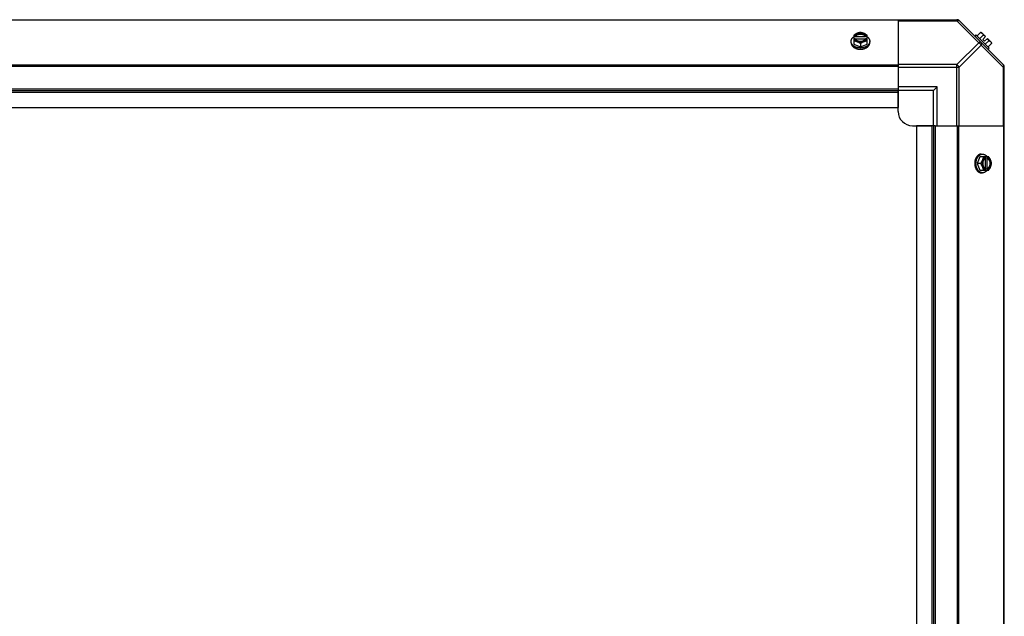
# Model space of a CAD drawing. Units: millimetres. Extents: x 628 to 6271, y 1794 to 5417.
# Drawn here: x 5575 to 6271, y 3511 to 3933 of the extents above; entities that cross this region are included whole.
import ezdxf

# ---------------------------------------------------------------- set-up
doc = ezdxf.new("R2010")
doc.units = ezdxf.units.MM
doc.header["$LTSCALE"] = 50
doc.layers.add('3_ALL_AXES', color=7, linetype='Continuous')

# ---------------------------------------------------------------- blocks, each defined once
blk = doc.blocks.new('MAQUINA_10')
at = {"layer": '3_ALL_AXES', "color": 7, "linetype": 'Continuous'}
for p, q in [((4911.79, 3933.42), (6237.21, 3933.42)), ((6195.77, 3933.08), (4953.77, 3933.08)), ((6195.77, 3933.42), (6195.77, 3884.6)), ((6195.77, 3932.69), (6237.21, 3932.69)), ((6237.21, 3933.42), (6237.21, 3932.69)), ((6237.21, 3932.69), (6252.74, 3917.16)), ((6238.59, 3933.08), (6270.43, 3901.24)), ((6164.31, 3922.37), (6164.31, 3916.11)), ((6165.38, 3921.52), (6164.41, 3921.52)), ((6164.41, 3920.17), (6165.38, 3920.17)), ((6165.38, 3921.24), (6165.38, 3921.52)), ((6172.76, 3921.24), (6165.38, 3921.24)), ((6165.52, 3919.89), (6172.62, 3919.89)), ((6172.76, 3921.52), (6172.76, 3921.24)), ((6173.74, 3921.52), (6172.76, 3921.52)), ((6172.76, 3920.17), (6173.74, 3920.17)), ((6173.84, 3916.11), (6173.84, 3922.37)), ((6250.74, 3922.73), (6249.84, 3921.83)), ((6260.08, 3913.39), (6250.74, 3922.73)), ((6253.89, 3924.32), (6251.52, 3921.95)), ((6255.83, 3922.37), (6253.46, 3920)), ((6254.83, 3924.21), (6257.52, 3921.52)), ((6255.53, 3919.52), (6257.52, 3921.52)), ((6255.53, 3919.52), (6256.87, 3918.17)), ((6256.87, 3918.17), (6258.87, 3920.17)), ((6257.35, 3916.11), (6259.72, 3918.48)), ((6258.87, 3920.17), (6261.56, 3917.47)), ((6162.47, 3917.16), (6162.47, 3918.06)), ((6164.31, 3916.11), (6169.07, 3914.17)), ((6169.07, 3916.54), (6169.07, 3914.17)), ((6169.07, 3914.17), (6173.84, 3916.11)), ((6175.68, 3917.16), (6175.68, 3918.06)), ((6252.74, 3917.16), (6237.21, 3901.63)), ((6254.51, 3915.39), (6238.98, 3899.86)), ((6270.04, 3899.86), (6254.51, 3915.39)), ((6259.18, 3912.49), (6260.08, 3913.39)), ((6261.67, 3916.54), (6259.3, 3914.17)), ((6195.77, 3901.24), (4953.77, 3901.24)), ((6195.77, 3900.41), (4953.77, 3900.41)), ((6237.21, 3901.63), (6195.77, 3901.63)), ((6195.77, 3899.86), (6238.98, 3899.86)), ((6237.21, 3858.42), (6237.21, 3901.63)), ((6238.98, 3858.42), (6238.98, 3899.86)), ((6270.04, 3899.86), (6270.04, 3858.42)), ((6270.04, 3899.86), (6270.77, 3899.86)), ((6270.77, 3122.44), (6270.77, 3900.41)), ((4953.77, 3884.6), (6195.77, 3884.6)), ((6223.27, 3885.92), (6195.77, 3885.92)), ((6195.77, 3884.6), (6195.77, 3871.42)), ((6220.77, 3883.42), (6223.27, 3885.92)), ((6223.27, 3858.42), (6223.27, 3885.92)), ((4953.77, 3883.42), (6195.77, 3883.42)), ((4953.77, 3882.24), (6195.77, 3882.24)), ((6220.77, 3883.42), (6195.77, 3883.42)), ((6195.77, 3868.42), (6195.77, 3882.74)), ((6220.77, 3858.42), (6220.77, 3883.42)), ((4953.77, 3871.42), (6195.77, 3871.42)), ((6205.77, 3858.42), (6220.09, 3858.42)), ((6208.77, 3858.42), (6208.77, 3164.42)), ((6221.95, 3858.42), (6208.77, 3858.42)), ((6219.59, 3858.42), (6219.59, 3164.42)), ((6220.77, 3858.42), (6220.77, 3164.42)), ((6221.95, 3858.42), (6221.95, 3164.42)), ((6221.95, 3858.42), (6270.77, 3858.42)), ((6237.76, 3164.42), (6237.76, 3858.42)), ((6238.59, 3164.42), (6238.59, 3858.42)), ((6270.43, 3164.42), (6270.43, 3858.42)), ((6253.46, 3836.48), (6251.52, 3831.72)), ((6259.72, 3836.48), (6253.46, 3836.48)), ((6254.51, 3838.33), (6255.41, 3838.33)), ((6257.24, 3835.27), (6257.24, 3828.17)), ((6257.52, 3836.39), (6257.52, 3835.41)), ((6258.59, 3828.03), (6258.59, 3835.41)), ((6258.59, 3835.41), (6258.87, 3835.41)), ((6258.87, 3835.41), (6258.87, 3836.39)), ((6253.89, 3831.72), (6251.52, 3831.72)), ((6251.52, 3831.72), (6253.46, 3826.96)), ((6257.52, 3828.03), (6257.52, 3827.06)), ((6258.87, 3828.03), (6258.59, 3828.03)), ((6258.87, 3827.06), (6258.87, 3828.03)), ((6253.46, 3826.96), (6259.72, 3826.96)), ((6254.51, 3825.12), (6255.41, 3825.12))]:
    blk.add_line(p, q, dxfattribs=at)
for centre, radius, start, end in [((6237.21, 3930.92), 2.5, 45, 90), ((6237.76, 3932.24), 1.18, 45, 90), ((6168.29, 3913.59), 8.82, 116.09908, 116.7969), ((6168.3, 3912.23), 8.84, 116.09979, 116.7962), ((6169.85, 3913.57), 8.84, 63.2038, 63.90021), ((6169.86, 3912.24), 8.82, 63.2031, 63.90092), ((6253.43, 3916.08), 8.25, 80.26439, 86.81031), ((6253.43, 3916.08), 6.74, 53.1301, 69.09484), ((6253.43, 3916.08), 6.74, 20.90516, 36.8699), ((6253.43, 3916.08), 8.25, 3.18969, 9.73561), ((6268.27, 3899.86), 2.5, 0, 45), ((6269.59, 3900.41), 1.18, 0, 45), ((6205.77, 3868.42), 10, 180, 270), ((6249.58, 3832.5), 8.84, 26.09979, 26.7962), ((6250.94, 3832.51), 8.82, 26.09908, 26.7969), ((6249.6, 3830.94), 8.82, 333.2031, 333.90092), ((6250.93, 3830.95), 8.84, 333.2038, 333.90021)]:
    blk.add_arc(centre, radius, start, end, dxfattribs=at)
for points, knots in [([(6237.21, 3932.69), (6237.38, 3932.77), (6237.71, 3932.91), (6238.21, 3932.99), (6238.65, 3932.93), (6238.89, 3932.78), (6238.98, 3932.69)], [0, 0, 0, 0, 0.302011, 0.567169, 0.795658, 1, 1, 1, 1]), ([(6162.47, 3918.06), (6162.47, 3918.13), (6162.47, 3918.28), (6162.5, 3918.5), (6162.53, 3918.72), (6162.59, 3918.94), (6162.65, 3919.16), (6162.74, 3919.38), (6162.83, 3919.59), (6162.98, 3919.87), (6163.16, 3920.14), (6163.36, 3920.4), (6163.58, 3920.65), (6163.88, 3920.96), (6164.16, 3921.18), (6164.3, 3921.28)], [0, 0, 0, 0, 0.057857, 0.115845, 0.174093, 0.232726, 0.291861, 0.351613, 0.412081, 0.47336, 0.598612, 0.662765, 0.727986, 0.861718, 1, 1, 1, 1]), ([(6166.69, 3923.76), (6166.59, 3923.72), (6166.38, 3923.63), (6165.97, 3923.43), (6165.47, 3923.16), (6164.88, 3922.79), (6164.5, 3922.51), (6164.31, 3922.37)], [0, 0, 0, 0, 0.120655, 0.242999, 0.491746, 0.744658, 1, 1, 1, 1]), ([(6164.31, 3918.48), (6164.41, 3918.48), (6164.6, 3918.47), (6164.99, 3918.42), (6165.49, 3918.32), (6165.98, 3918.18), (6166.39, 3918.04), (6166.59, 3917.97), (6166.69, 3917.93)], [0, 0, 0, 0, 0.115434, 0.233832, 0.478992, 0.734755, 0.866312, 1, 1, 1, 1]), ([(6166.69, 3923.76), (6166.55, 3923.7), (6166.27, 3923.57), (6165.88, 3923.35), (6165.52, 3923.1), (6165.21, 3922.82), (6164.93, 3922.52), (6164.71, 3922.2), (6164.53, 3921.87), (6164.44, 3921.63), (6164.41, 3921.52)], [0, 0, 0, 0, 0.140312, 0.276453, 0.408039, 0.534946, 0.657206, 0.775083, 0.88912, 1, 1, 1, 1]), ([(6164.41, 3920.17), (6164.44, 3920.05), (6164.53, 3919.82), (6164.71, 3919.48), (6164.93, 3919.16), (6165.21, 3918.86), (6165.52, 3918.59), (6165.88, 3918.33), (6166.27, 3918.11), (6166.55, 3917.98), (6166.69, 3917.93)], [0, 0, 0, 0, 0.11088, 0.224917, 0.342794, 0.465054, 0.591961, 0.723547, 0.859688, 1, 1, 1, 1]), ([(6172.76, 3921.52), (6172.74, 3921.59), (6172.67, 3921.73), (6172.56, 3921.94), (6172.42, 3922.14), (6172.26, 3922.33), (6172.07, 3922.51), (6171.87, 3922.68), (6171.65, 3922.83), (6171.41, 3922.98), (6171.15, 3923.1), (6170.79, 3923.26), (6170.3, 3923.4), (6169.7, 3923.51), (6169.07, 3923.55), (6168.45, 3923.51), (6167.84, 3923.4), (6167.27, 3923.23), (6166.82, 3923.03), (6166.5, 3922.83), (6166.28, 3922.68), (6166.07, 3922.51), (6165.89, 3922.33), (6165.73, 3922.14), (6165.59, 3921.94), (6165.47, 3921.73), (6165.41, 3921.59), (6165.38, 3921.52)], [0, 0, 0, 0, 0.025909, 0.052443, 0.079675, 0.107677, 0.136505, 0.166181, 0.196702, 0.228043, 0.260162, 0.293, 0.360481, 0.429779, 0.500018, 0.570258, 0.639555, 0.707036, 0.771955, 0.803297, 0.833817, 0.863493, 0.892321, 0.920324, 0.947557, 0.974091, 1, 1, 1, 1]), ([(6165.38, 3921.24), (6165.42, 3921.33), (6165.5, 3921.5), (6165.65, 3921.76), (6165.84, 3922), (6165.99, 3922.15), (6166.07, 3922.22)], [0, 0, 0, 0, 0.238053, 0.483411, 0.737097, 1, 1, 1, 1]), ([(6165.38, 3920.17), (6165.39, 3920.14), (6165.43, 3920.05), (6165.47, 3919.95), (6165.51, 3919.89)], [0, 0, 0, 0, 0.247251, 1, 1, 1, 1]), ([(6165.51, 3919.89), (6165.55, 3919.82), (6165.62, 3919.7), (6165.75, 3919.51), (6165.91, 3919.34), (6166.07, 3919.18), (6166.26, 3919.02), (6166.46, 3918.88), (6166.68, 3918.74), (6166.91, 3918.62), (6167.15, 3918.51), (6167.41, 3918.42), (6167.67, 3918.33), (6168.03, 3918.24), (6168.5, 3918.17), (6169.07, 3918.14), (6169.65, 3918.17), (6170.11, 3918.24), (6170.48, 3918.33), (6170.74, 3918.42), (6170.99, 3918.51), (6171.24, 3918.62), (6171.47, 3918.74), (6171.69, 3918.88), (6171.89, 3919.02), (6172.07, 3919.18), (6172.24, 3919.34), (6172.39, 3919.51), (6172.53, 3919.7), (6172.6, 3919.82), (6172.64, 3919.89)], [0, 0, 0, 0, 0.026326, 0.053298, 0.080975, 0.109401, 0.138592, 0.168547, 0.199248, 0.230663, 0.262746, 0.295439, 0.328674, 0.362373, 0.430795, 0.499999, 0.569202, 0.637624, 0.671323, 0.704558, 0.737251, 0.769334, 0.800749, 0.83145, 0.861406, 0.890598, 0.919024, 0.946701, 0.973674, 1, 1, 1, 1]), ([(6166.07, 3922.22), (6166.16, 3922.3), (6166.35, 3922.46), (6166.67, 3922.66), (6166.96, 3922.81), (6167.21, 3922.91), (6167.47, 3923.01), (6167.8, 3923.11), (6168.22, 3923.19), (6168.64, 3923.25), (6169.07, 3923.26), (6169.51, 3923.25), (6169.93, 3923.19), (6170.35, 3923.11), (6170.68, 3923.01), (6170.94, 3922.91), (6171.19, 3922.81), (6171.48, 3922.66), (6171.8, 3922.46), (6171.99, 3922.3), (6172.08, 3922.22)], [0, 0, 0, 0, 0.056366, 0.114921, 0.175543, 0.206575, 0.238037, 0.302086, 0.36736, 0.433476, 0.500019, 0.566561, 0.632675, 0.697946, 0.761989, 0.793448, 0.824477, 0.885092, 0.943641, 1, 1, 1, 1]), ([(6169.07, 3924.32), (6168.98, 3924.31), (6168.79, 3924.3), (6168.4, 3924.25), (6167.9, 3924.16), (6167.4, 3924.02), (6167, 3923.88), (6166.79, 3923.8), (6166.69, 3923.76)], [0, 0, 0, 0, 0.115434, 0.233832, 0.478992, 0.734755, 0.866312, 1, 1, 1, 1]), ([(6171.46, 3923.76), (6171.36, 3923.8), (6171.18, 3923.86), (6170.8, 3923.99), (6170.3, 3924.1), (6169.69, 3924.19), (6169.07, 3924.22), (6168.45, 3924.19), (6167.84, 3924.1), (6167.35, 3923.99), (6166.97, 3923.86), (6166.78, 3923.8), (6166.69, 3923.76)], [0, 0, 0, 0, 0.06025, 0.1214, 0.245824, 0.37237, 0.5, 0.62763, 0.754176, 0.878601, 0.93975, 1, 1, 1, 1]), ([(6171.46, 3923.76), (6171.35, 3923.8), (6171.15, 3923.88), (6170.75, 3924.02), (6170.25, 3924.16), (6169.75, 3924.25), (6169.36, 3924.3), (6169.17, 3924.31), (6169.07, 3924.32)], [0, 0, 0, 0, 0.133688, 0.265245, 0.521008, 0.766168, 0.884566, 1, 1, 1, 1]), ([(6173.84, 3922.37), (6173.65, 3922.51), (6173.27, 3922.79), (6172.68, 3923.16), (6172.17, 3923.43), (6171.76, 3923.63), (6171.56, 3923.72), (6171.46, 3923.76)], [0, 0, 0, 0, 0.255342, 0.508254, 0.757001, 0.879345, 1, 1, 1, 1]), ([(6173.74, 3921.52), (6173.71, 3921.63), (6173.62, 3921.87), (6173.44, 3922.2), (6173.21, 3922.52), (6172.94, 3922.82), (6172.62, 3923.1), (6172.27, 3923.35), (6171.88, 3923.57), (6171.6, 3923.7), (6171.46, 3923.76)], [0, 0, 0, 0, 0.11088, 0.224917, 0.342794, 0.465054, 0.591961, 0.723547, 0.859688, 1, 1, 1, 1]), ([(6171.46, 3917.93), (6171.6, 3917.98), (6171.88, 3918.11), (6172.27, 3918.33), (6172.62, 3918.59), (6172.94, 3918.86), (6173.21, 3919.16), (6173.44, 3919.48), (6173.62, 3919.82), (6173.71, 3920.05), (6173.74, 3920.17)], [0, 0, 0, 0, 0.140312, 0.276453, 0.408039, 0.534946, 0.657206, 0.775083, 0.88912, 1, 1, 1, 1]), ([(6171.46, 3917.93), (6171.56, 3917.97), (6171.76, 3918.04), (6172.16, 3918.18), (6172.66, 3918.32), (6173.16, 3918.42), (6173.55, 3918.47), (6173.74, 3918.48), (6173.84, 3918.48)], [0, 0, 0, 0, 0.133688, 0.265245, 0.521008, 0.766168, 0.884566, 1, 1, 1, 1]), ([(6172.08, 3922.22), (6172.16, 3922.15), (6172.31, 3922), (6172.5, 3921.76), (6172.65, 3921.5), (6172.73, 3921.33), (6172.76, 3921.24)], [0, 0, 0, 0, 0.262889, 0.516572, 0.761936, 1, 1, 1, 1]), ([(6172.64, 3919.89), (6172.65, 3919.91), (6172.7, 3920), (6172.74, 3920.1), (6172.76, 3920.17)], [0, 0, 0, 0, 0.253, 1, 1, 1, 1]), ([(6173.85, 3921.28), (6173.99, 3921.18), (6174.26, 3920.96), (6174.57, 3920.65), (6174.79, 3920.4), (6174.99, 3920.14), (6175.17, 3919.87), (6175.32, 3919.59), (6175.41, 3919.38), (6175.49, 3919.16), (6175.56, 3918.94), (6175.61, 3918.72), (6175.65, 3918.5), (6175.67, 3918.28), (6175.68, 3918.13), (6175.68, 3918.06)], [0, 0, 0, 0, 0.138282, 0.272013, 0.337235, 0.401387, 0.526639, 0.587918, 0.648386, 0.708138, 0.767274, 0.825906, 0.884154, 0.942143, 1, 1, 1, 1]), ([(6253.89, 3924.32), (6253.96, 3924.31), (6254.1, 3924.3), (6254.3, 3924.26), (6254.49, 3924.22), (6254.67, 3924.15), (6254.84, 3924.08), (6255, 3923.98), (6255.15, 3923.88), (6255.23, 3923.8), (6255.28, 3923.76)], [0, 0, 0, 0, 0.139018, 0.27292, 0.402085, 0.527043, 0.6485, 0.767253, 0.884134, 1, 1, 1, 1]), ([(6255.28, 3923.76), (6255.32, 3923.72), (6255.4, 3923.63), (6255.5, 3923.48), (6255.59, 3923.33), (6255.67, 3923.16), (6255.73, 3922.97), (6255.78, 3922.78), (6255.82, 3922.58), (6255.83, 3922.44), (6255.83, 3922.37)], [0, 0, 0, 0, 0.115866, 0.232747, 0.3515, 0.472957, 0.597915, 0.72708, 0.860982, 1, 1, 1, 1]), ([(6259.72, 3918.48), (6259.79, 3918.48), (6259.93, 3918.47), (6260.13, 3918.43), (6260.33, 3918.38), (6260.51, 3918.32), (6260.68, 3918.24), (6260.83, 3918.15), (6260.98, 3918.05), (6261.07, 3917.97), (6261.11, 3917.93)], [0, 0, 0, 0, 0.139018, 0.27292, 0.402085, 0.527043, 0.6485, 0.767253, 0.884134, 1, 1, 1, 1]), ([(6167.44, 3913.53), (6167.27, 3913.56), (6166.92, 3913.64), (6166.41, 3913.78), (6165.92, 3913.95), (6165.46, 3914.14), (6165.01, 3914.37), (6164.6, 3914.62), (6164.21, 3914.89), (6163.86, 3915.18), (6163.54, 3915.5), (6163.26, 3915.83), (6163.06, 3916.12), (6162.92, 3916.36), (6162.79, 3916.6), (6162.69, 3916.85), (6162.61, 3917.1), (6162.54, 3917.35), (6162.48, 3917.67), (6162.47, 3917.93), (6162.47, 3918.06)], [0, 0, 0, 0, 0.073348, 0.145722, 0.216906, 0.286714, 0.354985, 0.421592, 0.486445, 0.549495, 0.610741, 0.670232, 0.728074, 0.756433, 0.784445, 0.839523, 0.866676, 0.893614, 0.946986, 1, 1, 1, 1]), ([(6162.47, 3917.16), (6162.47, 3917.06), (6162.48, 3916.85), (6162.52, 3916.54), (6162.6, 3916.23), (6162.7, 3915.92), (6162.83, 3915.63), (6162.99, 3915.33), (6163.18, 3915.05), (6163.39, 3914.78), (6163.62, 3914.52), (6163.89, 3914.26), (6164.17, 3914.03), (6164.48, 3913.8), (6164.8, 3913.59), (6165.27, 3913.33), (6165.64, 3913.17), (6165.89, 3913.07)], [0, 0, 0, 0, 0.055042, 0.110327, 0.166092, 0.222558, 0.279926, 0.338373, 0.398046, 0.459064, 0.521515, 0.585454, 0.650911, 0.717883, 0.786345, 0.856246, 1, 1, 1, 1]), ([(6165.89, 3913.07), (6166.14, 3912.97), (6166.58, 3912.83), (6167.23, 3912.67), (6167.84, 3912.57), (6168.45, 3912.5), (6168.87, 3912.49), (6169.07, 3912.49)], [0, 0, 0, 0, 0.243256, 0.429539, 0.618285, 0.80876, 1, 1, 1, 1]), ([(6166.69, 3917.93), (6166.8, 3917.88), (6167, 3917.79), (6167.41, 3917.6), (6167.92, 3917.33), (6168.51, 3916.96), (6168.89, 3916.68), (6169.07, 3916.54)], [0, 0, 0, 0, 0.120655, 0.242999, 0.491746, 0.744658, 1, 1, 1, 1]), ([(6166.69, 3917.93), (6166.78, 3917.89), (6166.97, 3917.82), (6167.35, 3917.7), (6167.84, 3917.58), (6168.45, 3917.49), (6169.07, 3917.46), (6169.69, 3917.49), (6170.3, 3917.58), (6170.8, 3917.7), (6171.18, 3917.82), (6171.36, 3917.89), (6171.46, 3917.93)], [0, 0, 0, 0, 0.06025, 0.1214, 0.245824, 0.37237, 0.5, 0.62763, 0.754176, 0.878601, 0.93975, 1, 1, 1, 1]), ([(6169.07, 3913.39), (6168.94, 3913.39), (6168.59, 3913.4), (6168.05, 3913.44), (6167.64, 3913.5), (6167.44, 3913.53)], [0, 0, 0, 0, 0.251134, 0.626973, 1, 1, 1, 1]), ([(6169.07, 3916.54), (6169.26, 3916.68), (6169.64, 3916.96), (6170.23, 3917.33), (6170.74, 3917.6), (6171.15, 3917.79), (6171.35, 3917.88), (6171.46, 3917.93)], [0, 0, 0, 0, 0.255342, 0.508254, 0.757001, 0.879345, 1, 1, 1, 1]), ([(6170.74, 3913.54), (6170.61, 3913.51), (6170.26, 3913.46), (6169.7, 3913.4), (6169.28, 3913.39), (6169.07, 3913.39)], [0, 0, 0, 0, 0.248237, 0.623337, 1, 1, 1, 1]), ([(6169.07, 3912.49), (6169.21, 3912.49), (6169.49, 3912.5), (6169.97, 3912.53), (6170.51, 3912.6), (6171.11, 3912.71), (6171.7, 3912.87), (6172.07, 3913), (6172.26, 3913.07)], [0, 0, 0, 0, 0.127526, 0.254882, 0.444856, 0.632847, 0.818135, 1, 1, 1, 1]), ([(6175.68, 3918.06), (6175.68, 3917.93), (6175.66, 3917.67), (6175.61, 3917.35), (6175.54, 3917.1), (6175.46, 3916.85), (6175.36, 3916.61), (6175.23, 3916.37), (6175.09, 3916.13), (6174.89, 3915.84), (6174.62, 3915.51), (6174.3, 3915.2), (6173.95, 3914.9), (6173.57, 3914.63), (6173.16, 3914.38), (6172.72, 3914.16), (6172.25, 3913.96), (6171.76, 3913.79), (6171.26, 3913.65), (6170.92, 3913.57), (6170.74, 3913.54)], [0, 0, 0, 0, 0.053056, 0.106467, 0.133422, 0.160591, 0.215696, 0.243717, 0.272084, 0.329934, 0.389423, 0.450658, 0.513691, 0.57852, 0.645101, 0.713344, 0.783126, 0.854291, 0.926653, 1, 1, 1, 1]), ([(6172.26, 3913.07), (6172.51, 3913.17), (6172.88, 3913.33), (6173.34, 3913.59), (6173.67, 3913.8), (6173.98, 3914.03), (6174.26, 3914.26), (6174.52, 3914.52), (6174.76, 3914.78), (6174.97, 3915.05), (6175.16, 3915.33), (6175.32, 3915.63), (6175.45, 3915.92), (6175.55, 3916.23), (6175.62, 3916.54), (6175.67, 3916.85), (6175.68, 3917.06), (6175.68, 3917.16)], [0, 0, 0, 0, 0.143754, 0.213655, 0.282117, 0.349089, 0.414545, 0.478485, 0.540936, 0.601953, 0.661627, 0.720074, 0.777442, 0.833908, 0.889673, 0.944958, 1, 1, 1, 1]), ([(6254.51, 3917.16), (6254.42, 3917.25), (6254.18, 3917.4), (6253.74, 3917.46), (6253.24, 3917.38), (6252.91, 3917.24), (6252.74, 3917.16)], [0, 0, 0, 0, 0.204343, 0.432834, 0.697991, 1, 1, 1, 1]), ([(6254.51, 3915.39), (6254.6, 3915.56), (6254.73, 3915.89), (6254.81, 3916.39), (6254.75, 3916.83), (6254.6, 3917.07), (6254.51, 3917.16)], [0, 0, 0, 0, 0.302009, 0.567166, 0.795657, 1, 1, 1, 1]), ([(6261.11, 3917.93), (6261.15, 3917.88), (6261.23, 3917.8), (6261.34, 3917.65), (6261.43, 3917.49), (6261.5, 3917.32), (6261.57, 3917.14), (6261.62, 3916.95), (6261.65, 3916.75), (6261.66, 3916.61), (6261.67, 3916.54)], [0, 0, 0, 0, 0.115866, 0.232747, 0.3515, 0.472957, 0.597915, 0.72708, 0.860982, 1, 1, 1, 1]), ([(6238.98, 3899.86), (6238.79, 3900.24), (6238.28, 3900.92), (6237.59, 3901.44), (6237.21, 3901.63)], [0, 0, 0, 0, 0.500001, 1, 1, 1, 1]), ([(6270.04, 3901.63), (6270.13, 3901.54), (6270.28, 3901.3), (6270.34, 3900.86), (6270.26, 3900.36), (6270.13, 3900.03), (6270.04, 3899.86)], [0, 0, 0, 0, 0.204342, 0.432831, 0.697989, 1, 1, 1, 1]), ([(6254.51, 3838.33), (6254.41, 3838.33), (6254.2, 3838.32), (6253.89, 3838.27), (6253.58, 3838.2), (6253.28, 3838.1), (6252.98, 3837.97), (6252.69, 3837.81), (6252.4, 3837.62), (6252.13, 3837.41), (6251.87, 3837.17), (6251.62, 3836.91), (6251.38, 3836.63), (6251.15, 3836.32), (6250.94, 3835.99), (6250.68, 3835.53), (6250.52, 3835.16), (6250.42, 3834.91)], [0, 0, 0, 0, 0.055042, 0.110327, 0.166092, 0.222558, 0.279926, 0.338373, 0.398046, 0.459064, 0.521515, 0.585454, 0.650911, 0.717883, 0.786345, 0.856246, 1, 1, 1, 1]), ([(6250.89, 3833.39), (6250.92, 3833.56), (6251, 3833.91), (6251.14, 3834.41), (6251.31, 3834.9), (6251.51, 3835.36), (6251.73, 3835.8), (6251.98, 3836.22), (6252.25, 3836.6), (6252.55, 3836.95), (6252.86, 3837.26), (6253.19, 3837.54), (6253.48, 3837.74), (6253.72, 3837.88), (6253.96, 3838), (6254.2, 3838.11), (6254.45, 3838.19), (6254.71, 3838.26), (6255.02, 3838.31), (6255.28, 3838.33), (6255.41, 3838.33)], [0, 0, 0, 0, 0.073346, 0.145709, 0.216874, 0.286657, 0.354902, 0.421484, 0.486315, 0.549348, 0.610583, 0.670074, 0.727923, 0.756289, 0.78431, 0.839413, 0.866582, 0.893537, 0.946946, 1, 1, 1, 1]), ([(6255.83, 3836.48), (6255.83, 3836.39), (6255.82, 3836.2), (6255.77, 3835.81), (6255.68, 3835.31), (6255.54, 3834.81), (6255.4, 3834.41), (6255.32, 3834.21), (6255.28, 3834.1)], [0, 0, 0, 0, 0.115434, 0.233832, 0.478992, 0.734755, 0.866312, 1, 1, 1, 1]), ([(6257.52, 3836.39), (6257.4, 3836.35), (6257.17, 3836.27), (6256.83, 3836.09), (6256.52, 3835.86), (6256.22, 3835.59), (6255.94, 3835.27), (6255.69, 3834.92), (6255.46, 3834.52), (6255.33, 3834.25), (6255.28, 3834.1)], [0, 0, 0, 0, 0.11088, 0.224917, 0.342794, 0.465054, 0.591961, 0.723547, 0.859688, 1, 1, 1, 1]), ([(6255.41, 3838.33), (6255.48, 3838.33), (6255.63, 3838.32), (6255.85, 3838.3), (6256.08, 3838.26), (6256.3, 3838.21), (6256.51, 3838.14), (6256.73, 3838.06), (6256.94, 3837.96), (6257.22, 3837.82), (6257.49, 3837.64), (6257.75, 3837.44), (6258, 3837.22), (6258.31, 3836.91), (6258.53, 3836.64), (6258.63, 3836.5)], [0, 0, 0, 0, 0.057857, 0.115845, 0.174093, 0.232726, 0.291861, 0.351613, 0.412081, 0.47336, 0.598612, 0.662765, 0.727986, 0.861718, 1, 1, 1, 1]), ([(6257.24, 3835.28), (6257.17, 3835.25), (6257.05, 3835.17), (6256.87, 3835.04), (6256.69, 3834.89), (6256.53, 3834.72), (6256.37, 3834.54), (6256.23, 3834.33), (6256.09, 3834.12), (6255.97, 3833.89), (6255.86, 3833.64), (6255.77, 3833.39), (6255.69, 3833.13), (6255.6, 3832.76), (6255.52, 3832.29), (6255.49, 3831.72), (6255.52, 3831.15), (6255.6, 3830.68), (6255.69, 3830.32), (6255.77, 3830.06), (6255.86, 3829.8), (6255.97, 3829.56), (6256.09, 3829.33), (6256.23, 3829.11), (6256.37, 3828.91), (6256.53, 3828.72), (6256.69, 3828.55), (6256.87, 3828.4), (6257.05, 3828.27), (6257.17, 3828.19), (6257.24, 3828.16)], [0, 0, 0, 0, 0.026326, 0.053298, 0.080975, 0.109401, 0.138592, 0.168547, 0.199248, 0.230663, 0.262746, 0.295439, 0.328674, 0.362373, 0.430795, 0.499999, 0.569202, 0.637624, 0.671323, 0.704558, 0.737251, 0.769334, 0.800749, 0.83145, 0.861406, 0.890598, 0.919024, 0.946701, 0.973674, 1, 1, 1, 1]), ([(6257.52, 3835.41), (6257.5, 3835.4), (6257.4, 3835.37), (6257.31, 3835.32), (6257.24, 3835.28)], [0, 0, 0, 0, 0.247251, 1, 1, 1, 1]), ([(6258.59, 3835.41), (6258.68, 3835.38), (6258.86, 3835.3), (6259.11, 3835.14), (6259.35, 3834.95), (6259.5, 3834.81), (6259.57, 3834.73)], [0, 0, 0, 0, 0.238053, 0.483411, 0.737097, 1, 1, 1, 1]), ([(6261.11, 3834.1), (6261.05, 3834.25), (6260.92, 3834.52), (6260.7, 3834.92), (6260.45, 3835.27), (6260.17, 3835.59), (6259.87, 3835.86), (6259.55, 3836.09), (6259.22, 3836.27), (6258.98, 3836.35), (6258.87, 3836.39)], [0, 0, 0, 0, 0.140312, 0.276453, 0.408039, 0.534946, 0.657206, 0.775083, 0.88912, 1, 1, 1, 1]), ([(6258.87, 3828.03), (6258.94, 3828.06), (6259.08, 3828.12), (6259.29, 3828.24), (6259.49, 3828.38), (6259.68, 3828.54), (6259.86, 3828.72), (6260.03, 3828.93), (6260.18, 3829.15), (6260.33, 3829.39), (6260.46, 3829.65), (6260.61, 3830.01), (6260.76, 3830.49), (6260.86, 3831.1), (6260.9, 3831.72), (6260.86, 3832.35), (6260.76, 3832.95), (6260.58, 3833.53), (6260.38, 3833.97), (6260.18, 3834.3), (6260.03, 3834.52), (6259.86, 3834.72), (6259.68, 3834.91), (6259.49, 3835.07), (6259.29, 3835.21), (6259.08, 3835.32), (6258.94, 3835.39), (6258.87, 3835.41)], [0, 0, 0, 0, 0.025909, 0.052443, 0.079675, 0.107677, 0.136505, 0.166181, 0.196702, 0.228043, 0.260162, 0.293, 0.360481, 0.429779, 0.500018, 0.570258, 0.639555, 0.707036, 0.771955, 0.803297, 0.833817, 0.863493, 0.892321, 0.920324, 0.947557, 0.974091, 1, 1, 1, 1]), ([(6261.11, 3834.1), (6261.07, 3834.21), (6260.98, 3834.41), (6260.79, 3834.82), (6260.51, 3835.33), (6260.14, 3835.92), (6259.87, 3836.3), (6259.72, 3836.48)], [0, 0, 0, 0, 0.120655, 0.242999, 0.491746, 0.744658, 1, 1, 1, 1]), ([(6250.42, 3834.91), (6250.32, 3834.66), (6250.18, 3834.22), (6250.02, 3833.56), (6249.92, 3832.96), (6249.86, 3832.34), (6249.84, 3831.93), (6249.84, 3831.72)], [0, 0, 0, 0, 0.243256, 0.429539, 0.618285, 0.80876, 1, 1, 1, 1]), ([(6249.84, 3831.72), (6249.84, 3831.58), (6249.85, 3831.31), (6249.88, 3830.83), (6249.95, 3830.28), (6250.06, 3829.68), (6250.22, 3829.1), (6250.35, 3828.72), (6250.42, 3828.54)], [0, 0, 0, 0, 0.127526, 0.254882, 0.444856, 0.632847, 0.818135, 1, 1, 1, 1]), ([(6250.42, 3828.54), (6250.52, 3828.29), (6250.68, 3827.92), (6250.94, 3827.45), (6251.15, 3827.13), (6251.38, 3826.82), (6251.62, 3826.53), (6251.87, 3826.27), (6252.13, 3826.04), (6252.4, 3825.82), (6252.69, 3825.64), (6252.98, 3825.48), (6253.28, 3825.35), (6253.58, 3825.25), (6253.89, 3825.17), (6254.2, 3825.13), (6254.41, 3825.12), (6254.51, 3825.12)], [0, 0, 0, 0, 0.143754, 0.213655, 0.282117, 0.349089, 0.414545, 0.478485, 0.540936, 0.601953, 0.661627, 0.720074, 0.777442, 0.833908, 0.889673, 0.944958, 1, 1, 1, 1]), ([(6250.74, 3831.72), (6250.74, 3831.86), (6250.75, 3832.21), (6250.79, 3832.77), (6250.85, 3833.18), (6250.89, 3833.39)], [0, 0, 0, 0, 0.251193, 0.627066, 1, 1, 1, 1]), ([(6250.88, 3830.09), (6250.86, 3830.22), (6250.81, 3830.56), (6250.75, 3831.1), (6250.74, 3831.52), (6250.74, 3831.72)], [0, 0, 0, 0, 0.248312, 0.623414, 1, 1, 1, 1]), ([(6255.41, 3825.12), (6255.28, 3825.12), (6255.02, 3825.13), (6254.7, 3825.19), (6254.45, 3825.26), (6254.2, 3825.34), (6253.95, 3825.44), (6253.71, 3825.57), (6253.47, 3825.71), (6253.18, 3825.91), (6252.85, 3826.19), (6252.54, 3826.51), (6252.24, 3826.86), (6251.97, 3827.24), (6251.72, 3827.66), (6251.5, 3828.1), (6251.3, 3828.57), (6251.13, 3829.06), (6250.99, 3829.57), (6250.92, 3829.91), (6250.88, 3830.09)], [0, 0, 0, 0, 0.053017, 0.106391, 0.133331, 0.160485, 0.215565, 0.243577, 0.271937, 0.329779, 0.38927, 0.450515, 0.513564, 0.578414, 0.64502, 0.713289, 0.783095, 0.854279, 0.926652, 1, 1, 1, 1]), ([(6255.28, 3834.1), (6255.23, 3834), (6255.15, 3833.8), (6254.95, 3833.39), (6254.68, 3832.88), (6254.31, 3832.29), (6254.03, 3831.91), (6253.89, 3831.72)], [0, 0, 0, 0, 0.120655, 0.242999, 0.491746, 0.744658, 1, 1, 1, 1]), ([(6253.89, 3831.72), (6254.03, 3831.54), (6254.31, 3831.16), (6254.68, 3830.57), (6254.95, 3830.06), (6255.15, 3829.65), (6255.23, 3829.44), (6255.28, 3829.34)], [0, 0, 0, 0, 0.255342, 0.508254, 0.757001, 0.879345, 1, 1, 1, 1]), ([(6255.28, 3834.1), (6255.24, 3834.01), (6255.17, 3833.83), (6255.05, 3833.45), (6254.93, 3832.95), (6254.84, 3832.34), (6254.82, 3831.72), (6254.84, 3831.1), (6254.93, 3830.49), (6255.05, 3830), (6255.17, 3829.62), (6255.24, 3829.43), (6255.28, 3829.34)], [0, 0, 0, 0, 0.06025, 0.1214, 0.245824, 0.37237, 0.5, 0.62763, 0.754176, 0.878601, 0.93975, 1, 1, 1, 1]), ([(6255.28, 3829.34), (6255.32, 3829.24), (6255.4, 3829.04), (6255.54, 3828.63), (6255.68, 3828.13), (6255.77, 3827.64), (6255.82, 3827.25), (6255.83, 3827.05), (6255.83, 3826.96)], [0, 0, 0, 0, 0.133688, 0.265245, 0.521008, 0.766168, 0.884566, 1, 1, 1, 1]), ([(6255.28, 3829.34), (6255.33, 3829.2), (6255.46, 3828.92), (6255.69, 3828.53), (6255.94, 3828.17), (6256.22, 3827.86), (6256.52, 3827.58), (6256.83, 3827.36), (6257.17, 3827.18), (6257.4, 3827.09), (6257.52, 3827.06)], [0, 0, 0, 0, 0.140312, 0.276453, 0.408039, 0.534946, 0.657206, 0.775083, 0.88912, 1, 1, 1, 1]), ([(6257.24, 3828.16), (6257.26, 3828.15), (6257.35, 3828.1), (6257.45, 3828.06), (6257.52, 3828.03)], [0, 0, 0, 0, 0.253, 1, 1, 1, 1]), ([(6259.57, 3828.71), (6259.5, 3828.64), (6259.35, 3828.49), (6259.11, 3828.3), (6258.86, 3828.15), (6258.68, 3828.07), (6258.59, 3828.03)], [0, 0, 0, 0, 0.262889, 0.516572, 0.761936, 1, 1, 1, 1]), ([(6258.87, 3827.06), (6258.98, 3827.09), (6259.22, 3827.18), (6259.55, 3827.36), (6259.87, 3827.58), (6260.17, 3827.86), (6260.45, 3828.17), (6260.7, 3828.53), (6260.92, 3828.92), (6261.05, 3829.2), (6261.11, 3829.34)], [0, 0, 0, 0, 0.11088, 0.224917, 0.342794, 0.465054, 0.591961, 0.723547, 0.859688, 1, 1, 1, 1]), ([(6259.57, 3834.73), (6259.65, 3834.64), (6259.81, 3834.45), (6260.01, 3834.12), (6260.16, 3833.83), (6260.27, 3833.59), (6260.36, 3833.33), (6260.46, 3833), (6260.55, 3832.58), (6260.6, 3832.15), (6260.61, 3831.72), (6260.6, 3831.29), (6260.55, 3830.86), (6260.46, 3830.45), (6260.36, 3830.11), (6260.26, 3829.86), (6260.16, 3829.61), (6260.01, 3829.32), (6259.81, 3829), (6259.65, 3828.8), (6259.57, 3828.71)], [0, 0, 0, 0, 0.056366, 0.114921, 0.175543, 0.206575, 0.238037, 0.302086, 0.36736, 0.433476, 0.500019, 0.566561, 0.632675, 0.697946, 0.761989, 0.793448, 0.824477, 0.885092, 0.943641, 1, 1, 1, 1]), ([(6259.72, 3826.96), (6259.87, 3827.15), (6260.14, 3827.53), (6260.51, 3828.12), (6260.79, 3828.62), (6260.98, 3829.03), (6261.07, 3829.24), (6261.11, 3829.34)], [0, 0, 0, 0, 0.255342, 0.508254, 0.757001, 0.879345, 1, 1, 1, 1]), ([(6261.67, 3831.72), (6261.66, 3831.82), (6261.65, 3832.01), (6261.6, 3832.4), (6261.51, 3832.9), (6261.37, 3833.4), (6261.23, 3833.8), (6261.15, 3834), (6261.11, 3834.1)], [0, 0, 0, 0, 0.115434, 0.233832, 0.478992, 0.734755, 0.866312, 1, 1, 1, 1]), ([(6261.11, 3829.34), (6261.15, 3829.43), (6261.22, 3829.62), (6261.34, 3830), (6261.46, 3830.49), (6261.54, 3831.1), (6261.57, 3831.72), (6261.54, 3832.34), (6261.46, 3832.95), (6261.34, 3833.45), (6261.22, 3833.83), (6261.15, 3834.01), (6261.11, 3834.1)], [0, 0, 0, 0, 0.06025, 0.1214, 0.245824, 0.37237, 0.5, 0.62763, 0.754176, 0.878601, 0.93975, 1, 1, 1, 1]), ([(6261.11, 3829.34), (6261.15, 3829.44), (6261.23, 3829.65), (6261.37, 3830.05), (6261.51, 3830.55), (6261.6, 3831.05), (6261.65, 3831.44), (6261.66, 3831.63), (6261.67, 3831.72)], [0, 0, 0, 0, 0.133688, 0.265245, 0.521008, 0.766168, 0.884566, 1, 1, 1, 1]), ([(6258.63, 3826.95), (6258.53, 3826.8), (6258.31, 3826.53), (6258, 3826.23), (6257.75, 3826), (6257.49, 3825.8), (6257.22, 3825.63), (6256.94, 3825.48), (6256.73, 3825.38), (6256.51, 3825.3), (6256.3, 3825.24), (6256.08, 3825.18), (6255.85, 3825.15), (6255.63, 3825.12), (6255.48, 3825.12), (6255.41, 3825.12)], [0, 0, 0, 0, 0.138282, 0.272013, 0.337235, 0.401387, 0.526639, 0.587918, 0.648386, 0.708138, 0.767274, 0.825906, 0.884154, 0.942143, 1, 1, 1, 1])]:
    blk.add_open_spline(points, degree=3, knots=knots, dxfattribs=at)
blk.add_open_spline([(6252.74, 3917.16), (6253.12, 3916.97), (6253.81, 3916.46), (6254.32, 3915.77), (6254.51, 3915.39)], degree=3, dxfattribs=at)

msp = doc.modelspace()

# ---------------------------------------------------------------- block references
msp.add_blockref('MAQUINA_10', (0, 0))

doc.saveas('drawing.dxf')
